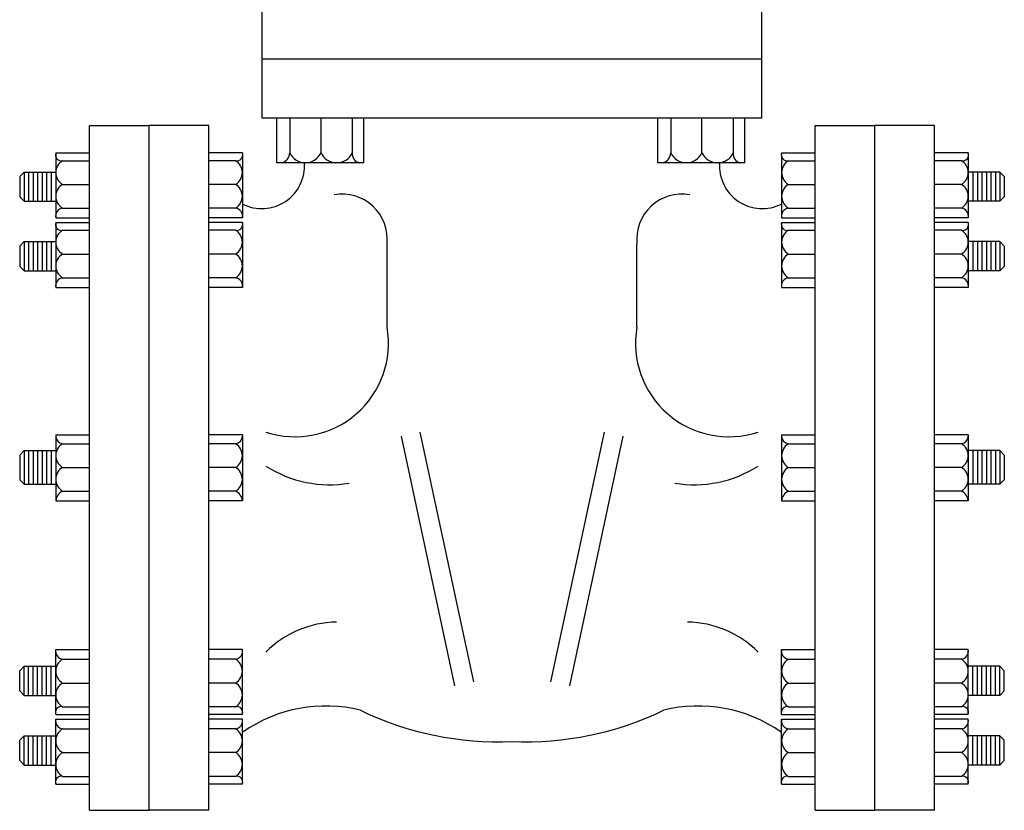
# Model space of a CAD drawing. Extents: x -700106 to -505624, y -948365 to -195705.
# Drawn here: x -630307 to -629500, y -281786 to -281138 of the extents above; entities that cross this region are included whole.
import ezdxf

# ---------------------------------------------------------------- set-up
doc = ezdxf.new("R2010")
doc.units = 0
doc.header["$LTSCALE"] = 0.9
doc.linetypes.add('CENTER', pattern=[50.800000000000004, 31.75, -6.35, 6.35, -6.35])
doc.layers.get('0').update_dxf_attribs({"linetype": 'CONTINUOUS'})
for name, color, linetype in [('FLANGE', 2, 'CONTINUOUS'), ('OUTSIDE', 253, 'CONTINUOUS'), ('PIP', 3, 'CONTINUOUS'), ('PIPE-JOCK', 10, 'CONTINUOUS'), ('VALVE', 2, 'CONTINUOUS')]:
    doc.layers.add(name, color=color, linetype=linetype)

# ---------------------------------------------------------------- blocks, each defined once
blk = doc.blocks.new('OSY-V4')
at = {"layer": 'FLANGE'}
for p, q in [((0.3966741357207866, 8.944420557490872), (0.3966741357207866, 8.97696782187441)), ((0.5331626637807858, 8.944420557490872), (0.5331626637807858, 8.97696782187441)), ((0.3966741357207866, 8.960694189682641), (0.5331626637807858, 8.960694189682641)), ((0.5331626637807858, 8.944420557490872), (0.3966741357207866, 8.944420557490872)), ((0.4006862405481968, 8.932306191095009), (0.4006862405481968, 8.944420557490872)), ((0.4244537355735929, 8.932306191095009), (0.4244537355735929, 8.944420557490872)), ((0.5047251813430762, 8.932306191095009), (0.5047251813430762, 8.944420557490872)), ((0.5284926763684723, 8.932306191095009), (0.5284926763684723, 8.944420557490872)), ((0.4244537355735929, 8.932306191095009), (0.4006862405481968, 8.932306191095009)), ((0.5284926763684723, 8.932306191095009), (0.5047251813430762, 8.932306191095009))]:
    blk.add_line(p, q, dxfattribs=at)
for centre, radius, start, end in [((0.3965535316827982, 8.931441990636635), 0.01169033195404712, 243.4283323456786, 4.239421839093593), ((0.5332832678187742, 8.931441990636635), 0.01169033195404712, 175.7605781609064, 296.5716676543215), ((0.4140563855821711, 8.744421367715248), 0.03946065008899456, 76.14540153798887, 124.7844477957309), ((0.4610152792628242, 8.860076973136408), 0.08595881120320224, 244.1276118329685, 272.6025167873286), ((0.4688215202387767, 8.860076973136408), 0.08595881120320224, 267.3974832126714, 295.8723881670315), ((0.5157804139194013, 8.744421367715248), 0.03946065008899456, 55.21555220426912, 103.8545984620111)]:
    blk.add_arc(centre, radius, start, end, dxfattribs=at)
at = {"layer": 'OUTSIDE'}
for p, q in [((0.4042239743698701, 8.944420557490872), (0.4042239743698701, 8.934999901186302)), ((0.4127648193422431, 8.934999901186302), (0.4127648193422431, 8.944420557490872)), ((0.421305664314616, 8.944420557490872), (0.421305664314616, 8.934999901186302)), ((0.5082629151647495, 8.944420557490872), (0.5082629151647495, 8.934999901186302)), ((0.5168037601371225, 8.934999901186302), (0.5168037601371225, 8.944420557490872)), ((0.5253446051094954, 8.944420557490872), (0.5253446051094954, 8.934999901186302)), ((0.4307962677357864, 8.88735482984125), (0.4307962677357864, 8.910122313387198)), ((0.499040531765786, 8.88735482984125), (0.499040531765786, 8.910122313387198)), ((0.4346256068710943, 8.85760649361599), (0.4492348002977735, 8.78936222958599)), ((0.4397588626520985, 8.858705380499437), (0.4543680560787777, 8.790461116469437)), ((0.4900779368495023, 8.858705380499437), (0.4754687434227947, 8.790461116469437)), ((0.4900779368495023, 8.858705380499437), (0.4754687434227947, 8.790461116469437)), ((0.4952111926305065, 8.85760649361599), (0.4806019992037989, 8.78936222958599)), ((0.4952111926305065, 8.85760649361599), (0.4806019992037989, 8.78936222958599))]:
    blk.add_line(p, q, dxfattribs=at)
for centre, radius, start, end in [((0.4014216187459567, 8.935010359233239), 0.002802375137906321, 285.2132582001893, 359.7861801818715), ((0.4084943968560424, 8.937023247499454), 0.004725509339054068, 205.3518148369457, 334.6481851630541), ((0.4170352418284438, 8.937023142019164), 0.004725464175963193, 205.35065906635, 266.560238313737), ((0.4170352418284438, 8.937023142019164), 0.004725464175963193, 273.439761686263, 334.64934093365), ((0.4236549150643896, 8.934646091990196), 0.002375744100817294, 171.4353293894776, 260.0347370882209), ((0.5054605595408361, 8.935010359233239), 0.002802375137906321, 285.2132582001893, 359.7861801818715), ((0.5125333376509218, 8.937023247499454), 0.004725509339054068, 205.3518148369457, 334.6481851630541), ((0.5210741826233232, 8.937023142019164), 0.004725464175963193, 205.35065906635, 266.560238313737), ((0.5210741826233232, 8.937023142019164), 0.004725464175963193, 273.439761686263, 334.64934093365), ((0.527693855859269, 8.934646091990196), 0.002375744100817294, 171.4353293894776, 260.0347370882209), ((0.4185113068082273, 8.911384260222107), 0.01234960626117789, 354.1349827486559, 99.91837449267737), ((0.5113254926933735, 8.911384260222107), 0.01234960626117789, 80.08162550732263, 185.865017251344), ((0.4056829216779931, 8.88293145553964), 0.0254999292240394, 251.8133490979815, 9.989409303327616), ((0.5241538778236077, 8.88293145553964), 0.0254999292240394, 170.0105906966724, 288.1866509020185), ((0.4152154156263919, 8.876867518546689), 0.0325563660428963, 237.502409200863, 279.2965639379386), ((0.514621383875209, 8.876867518546689), 0.0325563660428963, 260.7034360620614, 302.497590799137), ((0.4173166481488977, 8.779229706416835), 0.02756545163634083, 90.72361050413896, 135.2973173719953), ((0.5125201513526747, 8.779229706416835), 0.02756545163634083, 44.70268262800474, 89.27638949586103)]:
    blk.add_arc(centre, radius, start, end, dxfattribs=at)
at = {"layer": 'PIP', "color": 2, "linetype": 'Continuous'}
for p, q in [((0.3495251744555787, 8.75538792592154), (0.3495251744557208, 8.942501875220742)), ((0.3495251744557208, 8.942501875220742), (0.365808069192866, 8.942501875220742)), ((0.3658080691927239, 8.75538792592154), (0.365808069192866, 8.94250187522075)), ((0.3820909639301249, 8.942501875220742), (0.365808069192866, 8.942501875220742)), ((0.3820909639299828, 8.75538792592154), (0.3820909639301249, 8.942501875220742)), ((0.5477458355714475, 8.942501875220742), (0.5640287303087064, 8.942501875220742)), ((0.5477458355715896, 8.75538792592154), (0.5477458355714475, 8.942501875220742)), ((0.5803116250458515, 8.942501875220742), (0.5640287303087064, 8.942501875220742)), ((0.5640287303088485, 8.75538792592154), (0.5640287303087064, 8.94250187522075)), ((0.5803116250459937, 8.75538792592154), (0.5803116250458515, 8.942501875220742)), ((0.3658080691927239, 8.75538792592154), (0.3658080691927807, 8.817887732780392)), ((0.5640287303088485, 8.75538792592154), (0.5640287303087916, 8.817887732780392)), ((0.3495251744555787, 8.75538792592154), (0.3658080691927239, 8.75538792592154)), ((0.3820909639299828, 8.75538792592154), (0.3658080691927239, 8.75538792592154)), ((0.5477458355715896, 8.75538792592154), (0.5640287303088485, 8.75538792592154)), ((0.5803116250459937, 8.75538792592154), (0.5640287303088485, 8.75538792592154))]:
    blk.add_line(p, q, dxfattribs=at)
at = {"layer": 'PIPE-JOCK', "color": 2}
for p, q in [((0.340337674456066, 8.934975129725089), (0.340337674456066, 8.917216401061623)), ((0.340337674456066, 8.934975129725089), (0.3495251744557208, 8.93497512972506)), ((0.3421988386324983, 8.932854111674985), (0.3495251744557208, 8.932854111674956)), ((0.3912784639297229, 8.934975129725196), (0.382090963930068, 8.934975129725132)), ((0.389417299753319, 8.932854111675084), (0.3820909639300964, 8.932854111675027)), ((0.3912784639297229, 8.934975129725196), (0.3912784639298081, 8.91721640106173)), ((0.5385583355718495, 8.934975129725196), (0.5385583355717642, 8.91721640106173)), ((0.5385583355718495, 8.934975129725196), (0.5477458355715044, 8.934975129725132)), ((0.5404194997482534, 8.932854111675084), (0.5477458355714759, 8.932854111675027)), ((0.5894991250455064, 8.934975129725089), (0.5803116250458515, 8.93497512972506)), ((0.587637960869074, 8.932854111674985), (0.5803116250458515, 8.932854111674956)), ((0.5894991250455064, 8.934975129725089), (0.5894991250455064, 8.917216401061623)), ((0.3316962345617753, 8.929756838716358), (0.3304712345615144, 8.928531838711635)), ((0.3304712345615144, 8.928531838711635), (0.3304712345615144, 8.923008009858748)), ((0.3304712345615144, 8.928531838711635), (0.3304712345615144, 8.923008009858748)), ((0.3304712345615144, 8.928531838711635), (0.3304712345615144, 8.923008009858748)), ((0.3316962345617753, 8.929756838716358), (0.340337674456066, 8.929756838716358)), ((0.3316962345617753, 8.929756838716358), (0.3316962345617753, 8.921783009854082)), ((0.3316962345617753, 8.929756838716358), (0.3316962345617753, 8.921783009854082)), ((0.3329212345620363, 8.929756838716358), (0.3329212345620363, 8.921783009854082)), ((0.3329212345620363, 8.929756838716358), (0.3329212345620363, 8.921783009854082)), ((0.3329212345620363, 8.929756838716358), (0.3329212345620363, 8.921783009854082)), ((0.3341462345622972, 8.929756838716358), (0.3341462345622972, 8.921783009854082)), ((0.3353712345625013, 8.929756838716358), (0.3353712345625013, 8.921783009854082)), ((0.3365962345627622, 8.929756838716358), (0.3365962345627622, 8.921783009854082)), ((0.3378212345630232, 8.929756838716358), (0.3378212345630232, 8.921783009854082)), ((0.3390462345632557, 8.929756838716358), (0.3390462345632557, 8.921783009854082)), ((0.5981405649397971, 8.929756838716358), (0.5894991250455064, 8.929756838716358)), ((0.5907905649383167, 8.929756838716358), (0.5907905649383167, 8.921783009854082)), ((0.5920155649385492, 8.929756838716358), (0.5920155649385492, 8.921783009854082)), ((0.5932405649388102, 8.929756838716358), (0.5932405649388102, 8.921783009854082)), ((0.5944655649390711, 8.929756838716358), (0.5944655649390711, 8.921783009854082)), ((0.5956905649392752, 8.929756838716358), (0.5956905649392752, 8.921783009854082)), ((0.5969155649395361, 8.929756838716358), (0.5969155649395361, 8.921783009854082)), ((0.5969155649395361, 8.929756838716358), (0.5969155649395361, 8.921783009854082)), ((0.5969155649395361, 8.929756838716358), (0.5969155649395361, 8.921783009854082)), ((0.5981405649397971, 8.929756838716358), (0.5981405649397971, 8.921783009854082)), ((0.5981405649397971, 8.929756838716358), (0.5981405649397971, 8.921783009854082)), ((0.5981405649397971, 8.929756838716358), (0.599365564940058, 8.928531838711635)), ((0.599365564940058, 8.928531838711635), (0.599365564940058, 8.923008009858748)), ((0.599365564940058, 8.928531838711635), (0.599365564940058, 8.923008009858748)), ((0.599365564940058, 8.928531838711635), (0.599365564940058, 8.923008009858748)), ((0.3421988386324983, 8.926376759858343), (0.3495251744557208, 8.926376759858314)), ((0.3894172997533474, 8.926376759858442), (0.3820909639301249, 8.926376759858385)), ((0.540419499748225, 8.926376759858442), (0.5477458355714475, 8.926376759858385)), ((0.587637960869074, 8.926376759858343), (0.5803116250458515, 8.926376759858314)), ((0.3316962345617753, 8.921783009854082), (0.3304712345615144, 8.923008009858748)), ((0.5981405649397971, 8.921783009854082), (0.599365564940058, 8.923008009858748)), ((0.3316962345617753, 8.921783009854082), (0.340337674456066, 8.921783009854082)), ((0.3421988386324699, 8.919899408041701), (0.3495251744556924, 8.919899408041672)), ((0.3894172997534042, 8.9198994080418), (0.3820909639301817, 8.919899408041744)), ((0.5404194997481682, 8.9198994080418), (0.5477458355713907, 8.919899408041744)), ((0.5876379608691025, 8.919899408041701), (0.58031162504588, 8.919899408041672)), ((0.5981405649397971, 8.921783009854082), (0.5894991250455064, 8.921783009854082)), ((0.340337674456066, 8.917216401061623), (0.3495251744556924, 8.917216401061594)), ((0.3912784639298081, 8.91721640106173), (0.3820909639301817, 8.917216401061665)), ((0.5385583355717642, 8.91721640106173), (0.5477458355713907, 8.917216401061665)), ((0.5894991250455064, 8.917216401061623), (0.58031162504588, 8.917216401061594)), ((0.340337674456066, 8.915955557419593), (0.3495251744556924, 8.915955557419565)), ((0.340337674456066, 8.915955557419593), (0.3403376744560376, 8.898196828756127)), ((0.3912784639298081, 8.9159555574197), (0.3820909639301817, 8.915955557419636)), ((0.3912784639298081, 8.9159555574197), (0.3912784639299218, 8.898196828756234)), ((0.5385583355717642, 8.9159555574197), (0.5477458355713907, 8.915955557419636)), ((0.5385583355717642, 8.9159555574197), (0.5385583355716506, 8.898196828756234)), ((0.5894991250455064, 8.915955557419593), (0.58031162504588, 8.915955557419565)), ((0.5894991250455064, 8.915955557419593), (0.5894991250455348, 8.898196828756127)), ((0.3421988386324699, 8.913834539369489), (0.3495251744556924, 8.91383453936946)), ((0.3894172997534326, 8.913834539369589), (0.3820909639302101, 8.913834539369532)), ((0.5404194997481397, 8.913834539369589), (0.5477458355713622, 8.913834539369532)), ((0.5876379608691025, 8.913834539369489), (0.58031162504588, 8.91383453936946)), ((0.3316962345617753, 8.91073726641089), (0.3304712345615144, 8.909512266406168)), ((0.3304712345615144, 8.909512266406168), (0.3304712345615144, 8.90398843755328)), ((0.3304712345615144, 8.909512266406168), (0.3304712345615144, 8.90398843755328)), ((0.3304712345615144, 8.909512266406168), (0.3304712345615144, 8.90398843755328)), ((0.3316962345617753, 8.91073726641089), (0.3316962345617753, 8.902763437548586)), ((0.3316962345617753, 8.91073726641089), (0.3316962345617753, 8.902763437548586)), ((0.3316962345617753, 8.91073726641089), (0.3403376744560376, 8.91073726641089)), ((0.3329212345620078, 8.91073726641089), (0.3329212345620078, 8.902763437548586)), ((0.3329212345620078, 8.91073726641089), (0.3329212345620078, 8.902763437548586)), ((0.3329212345620078, 8.91073726641089), (0.3329212345620078, 8.902763437548586)), ((0.3341462345622688, 8.91073726641089), (0.3341462345622688, 8.902763437548586)), ((0.3353712345625013, 8.91073726641089), (0.3353712345625013, 8.902763437548586)), ((0.3365962345627622, 8.91073726641089), (0.3365962345627622, 8.902763437548586)), ((0.3378212345630232, 8.91073726641089), (0.3378212345630232, 8.902763437548586)), ((0.3390462345632272, 8.91073726641089), (0.3390462345632272, 8.902763437548586)), ((0.5981405649397971, 8.91073726641089), (0.5894991250455348, 8.91073726641089)), ((0.5907905649383451, 8.91073726641089), (0.5907905649383451, 8.902763437548586)), ((0.5920155649385492, 8.91073726641089), (0.5920155649385492, 8.902763437548586)), ((0.5932405649388102, 8.91073726641089), (0.5932405649388102, 8.902763437548586)), ((0.5944655649390711, 8.91073726641089), (0.5944655649390711, 8.902763437548586)), ((0.5956905649393036, 8.91073726641089), (0.5956905649393036, 8.902763437548586)), ((0.5969155649395645, 8.91073726641089), (0.5969155649395645, 8.902763437548586)), ((0.5969155649395645, 8.91073726641089), (0.5969155649395645, 8.902763437548586)), ((0.5969155649395645, 8.91073726641089), (0.5969155649395645, 8.902763437548586)), ((0.5981405649397971, 8.91073726641089), (0.599365564940058, 8.909512266406168)), ((0.5981405649397971, 8.91073726641089), (0.5981405649397971, 8.902763437548586)), ((0.5981405649397971, 8.91073726641089), (0.5981405649397971, 8.902763437548586)), ((0.599365564940058, 8.909512266406168), (0.599365564940058, 8.90398843755328)), ((0.599365564940058, 8.909512266406168), (0.599365564940058, 8.90398843755328)), ((0.599365564940058, 8.909512266406168), (0.599365564940058, 8.90398843755328)), ((0.3421988386324699, 8.907357187552876), (0.3495251744556924, 8.907357187552847)), ((0.3894172997534611, 8.907357187552975), (0.3820909639302386, 8.907357187552918)), ((0.5404194997481113, 8.907357187552975), (0.5477458355713338, 8.907357187552918)), ((0.5876379608691025, 8.907357187552876), (0.58031162504588, 8.907357187552847)), ((0.3316962345617753, 8.902763437548586), (0.3304712345615144, 8.90398843755328)), ((0.5981405649397971, 8.902763437548586), (0.599365564940058, 8.90398843755328)), ((0.3316962345617753, 8.902763437548586), (0.3403376744560376, 8.902763437548586)), ((0.3421988386324699, 8.900879835736234), (0.3495251744556924, 8.900879835736205)), ((0.3894172997534895, 8.900879835736333), (0.382090963930267, 8.900879835736276)), ((0.5404194997480829, 8.900879835736333), (0.5477458355713054, 8.900879835736276)), ((0.5876379608691025, 8.900879835736234), (0.58031162504588, 8.900879835736205)), ((0.5981405649397971, 8.902763437548586), (0.5894991250455348, 8.902763437548586)), ((0.3403376744560376, 8.898196828756127), (0.3495251744556924, 8.898196828756099)), ((0.3912784639299218, 8.898196828756234), (0.382090963930267, 8.89819682875617)), ((0.5385583355716506, 8.898196828756234), (0.5477458355713054, 8.89819682875617)), ((0.5894991250455348, 8.898196828756127), (0.58031162504588, 8.898196828756099)), ((0.3403376744560092, 8.857915925939196), (0.3403376744560092, 8.839890727317751)), ((0.3403376744560092, 8.857915925939196), (0.349525174455664, 8.857915925939167)), ((0.3912784639301208, 8.857915925939302), (0.3820909639304659, 8.857915925939238)), ((0.3912784639301208, 8.857915925939302), (0.391278463930206, 8.839890727317858)), ((0.5385583355714516, 8.857915925939302), (0.5385583355713663, 8.839890727317858)), ((0.5385583355714516, 8.857915925939302), (0.5477458355711065, 8.857915925939238)), ((0.5894991250455632, 8.857915925939196), (0.5803116250459084, 8.857915925939167)), ((0.5894991250455632, 8.857915925939196), (0.5894991250455632, 8.839890727317751)), ((0.3421988386324415, 8.855528437913321), (0.349525174455664, 8.855528437913293)), ((0.3894172997536884, 8.85552843791342), (0.3820909639304659, 8.855528437913364)), ((0.540419499747884, 8.85552843791342), (0.5477458355711065, 8.855528437913364)), ((0.5876379608691309, 8.855528437913321), (0.5803116250459084, 8.855528437913293)), ((0.3316962345617185, 8.853640890722417), (0.3304712345614575, 8.852415890717694)), ((0.3304712345614575, 8.852415890717694), (0.3304712345614575, 8.845686281493485)), ((0.3304712345614575, 8.852415890717694), (0.3304712345614575, 8.845686281493485)), ((0.3316962345617185, 8.853640890722417), (0.3316962345617185, 8.844461281488762)), ((0.3316962345617185, 8.853640890722417), (0.3403376744560092, 8.853640890722417)), ((0.3329212345619794, 8.853640890722417), (0.3329212345619794, 8.844461281488762)), ((0.3341462345622404, 8.853640890722417), (0.3341462345622404, 8.844461281488762)), ((0.3353712345624729, 8.853640890722417), (0.3353712345624444, 8.844461281488762)), ((0.3365962345627054, 8.853640890722417), (0.3365962345627054, 8.844461281488762)), ((0.3378212345629663, 8.853640890722417), (0.3378212345629663, 8.844461281488762)), ((0.3390462345631988, 8.853640890722417), (0.3390462345631988, 8.844461281488762)), ((0.5981405649398539, 8.853640890722417), (0.5894991250455632, 8.853640890722417)), ((0.5907905649383736, 8.853640890722417), (0.5907905649383736, 8.844461281488762)), ((0.5920155649386061, 8.853640890722417), (0.5920155649386061, 8.844461281488762)), ((0.593240564938867, 8.853640890722417), (0.593240564938867, 8.844461281488762)), ((0.5944655649390995, 8.853640890722417), (0.5944655649391279, 8.844461281488762)), ((0.595690564939332, 8.853640890722417), (0.595690564939332, 8.844461281488762)), ((0.596915564939593, 8.853640890722417), (0.596915564939593, 8.844461281488762)), ((0.5981405649398539, 8.853640890722417), (0.5993655649401148, 8.852415890717694)), ((0.5981405649398539, 8.853640890722417), (0.5981405649398539, 8.844461281488762)), ((0.5993655649401148, 8.852415890717694), (0.5993655649401148, 8.845686281493485)), ((0.5993655649401148, 8.852415890717694), (0.5993655649401148, 8.845686281493485)), ((0.3421988386324415, 8.84905108609668), (0.349525174455664, 8.849051086096651)), ((0.3894172997537169, 8.849051086096779), (0.3820909639304944, 8.849051086096722)), ((0.5404194997478555, 8.849051086096779), (0.547745835571078, 8.849051086096722)), ((0.5876379608691309, 8.84905108609668), (0.5803116250459084, 8.849051086096651)), ((0.3316962345617185, 8.844461281488762), (0.3304712345614575, 8.845686281493485)), ((0.3316962345617185, 8.844461281488762), (0.3403376744560092, 8.844461281488762)), ((0.5981405649398539, 8.844461281488762), (0.5894991250455632, 8.844461281488762)), ((0.5981405649398539, 8.844461281488762), (0.5993655649401148, 8.845686281493485)), ((0.3421988386324415, 8.842573734280037), (0.349525174455664, 8.842573734280009)), ((0.3894172997537453, 8.842573734280137), (0.3820909639305228, 8.84257373428008)), ((0.5404194997478271, 8.842573734280137), (0.5477458355710496, 8.84257373428008)), ((0.5876379608691309, 8.842573734280037), (0.5803116250459084, 8.842573734280009)), ((0.3403376744560092, 8.839890727317751), (0.349525174455664, 8.839890727317723)), ((0.391278463930206, 8.839890727317858), (0.3820909639305512, 8.839890727317794)), ((0.5385583355713663, 8.839890727317858), (0.5477458355710212, 8.839890727317794)), ((0.5894991250455632, 8.839890727317751), (0.5803116250459084, 8.839890727317723)), ((0.3403376744559523, 8.781566544910092), (0.3403376744559807, 8.799325273573558)), ((0.3403376744559807, 8.799325273573558), (0.3495251744556072, 8.79932527357353)), ((0.391278463930405, 8.799325273573665), (0.3820909639307786, 8.7993252735736)), ((0.3912784639304903, 8.781566544910199), (0.391278463930405, 8.799325273573665)), ((0.5385583355710821, 8.781566544910199), (0.5385583355711674, 8.799325273573665)), ((0.5385583355711674, 8.799325273573665), (0.5477458355707938, 8.7993252735736)), ((0.5894991250455917, 8.799325273573558), (0.5803116250459652, 8.79932527357353)), ((0.5894991250456201, 8.781566544910092), (0.5894991250455917, 8.799325273573558)), ((0.3421988386323846, 8.79664226659348), (0.3495251744556072, 8.796642266593452)), ((0.3894172997540011, 8.79664226659358), (0.3820909639307786, 8.796642266593523)), ((0.5404194997475713, 8.79664226659358), (0.5477458355707938, 8.796642266593523)), ((0.5876379608691877, 8.79664226659348), (0.5803116250459652, 8.796642266593452)), ((0.3316962345616901, 8.794758664781128), (0.3304712345614291, 8.793533664776405)), ((0.3304712345614291, 8.788009835923518), (0.3304712345614291, 8.793533664776405)), ((0.3304712345614291, 8.788009835923518), (0.3304712345614291, 8.793533664776405)), ((0.3304712345614291, 8.788009835923518), (0.3304712345614291, 8.793533664776405)), ((0.3316962345616901, 8.794758664781128), (0.3403376744559523, 8.794758664781128)), ((0.3316962345616616, 8.786784835918795), (0.3316962345616901, 8.794758664781128)), ((0.3316962345616616, 8.786784835918795), (0.3316962345616901, 8.794758664781128)), ((0.3329212345619226, 8.786784835918795), (0.3329212345619226, 8.794758664781128)), ((0.3329212345619226, 8.786784835918795), (0.3329212345619226, 8.794758664781128)), ((0.3329212345619226, 8.786784835918795), (0.3329212345619226, 8.794758664781128)), ((0.3341462345621835, 8.786784835918795), (0.3341462345621835, 8.794758664781128)), ((0.335371234562416, 8.786784835918795), (0.335371234562416, 8.794758664781128)), ((0.3365962345626485, 8.786784835918795), (0.336596234562677, 8.794758664781128)), ((0.3378212345629095, 8.786784835918795), (0.3378212345629379, 8.794758664781128)), ((0.3390462345631704, 8.786784835918795), (0.3390462345631704, 8.794758664781128)), ((0.5981405649398823, 8.794758664781128), (0.5894991250456201, 8.794758664781128)), ((0.590790564938402, 8.786784835918795), (0.590790564938402, 8.794758664781128)), ((0.5920155649386629, 8.786784835918795), (0.5920155649386345, 8.794758664781128)), ((0.5932405649389239, 8.786784835918795), (0.5932405649388954, 8.794758664781128)), ((0.5944655649391564, 8.786784835918795), (0.5944655649391564, 8.794758664781128)), ((0.5956905649393889, 8.786784835918795), (0.5956905649393889, 8.794758664781128)), ((0.5969155649396498, 8.786784835918795), (0.5969155649396498, 8.794758664781128)), ((0.5969155649396498, 8.786784835918795), (0.5969155649396498, 8.794758664781128)), ((0.5969155649396498, 8.786784835918795), (0.5969155649396498, 8.794758664781128)), ((0.5981405649399107, 8.786784835918795), (0.5981405649398823, 8.794758664781128)), ((0.5981405649399107, 8.786784835918795), (0.5981405649398823, 8.794758664781128)), ((0.5981405649398823, 8.794758664781128), (0.5993655649401433, 8.793533664776405)), ((0.5993655649401433, 8.788009835923518), (0.5993655649401433, 8.793533664776405)), ((0.5993655649401433, 8.788009835923518), (0.5993655649401433, 8.793533664776405)), ((0.5993655649401433, 8.788009835923518), (0.5993655649401433, 8.793533664776405)), ((0.3421988386323846, 8.790164914776867), (0.3495251744556072, 8.790164914776838)), ((0.3894172997540295, 8.790164914776966), (0.382090963930807, 8.79016491477691)), ((0.5404194997475429, 8.790164914776966), (0.5477458355707654, 8.79016491477691)), ((0.5876379608691877, 8.790164914776867), (0.5803116250459652, 8.790164914776838)), ((0.3316962345616616, 8.786784835918795), (0.3304712345614291, 8.788009835923518)), ((0.5981405649399107, 8.786784835918795), (0.5993655649401433, 8.788009835923518)), ((0.3316962345616616, 8.786784835918795), (0.3403376744559523, 8.786784835918795)), ((0.5981405649399107, 8.786784835918795), (0.5894991250456201, 8.786784835918795)), ((0.3421988386323846, 8.783687562960196), (0.3495251744556072, 8.783687562960168)), ((0.3894172997540579, 8.783687562960296), (0.3820909639308354, 8.783687562960239)), ((0.5404194997475145, 8.783687562960296), (0.547745835570737, 8.783687562960239)), ((0.5876379608691877, 8.783687562960196), (0.5803116250459652, 8.783687562960168)), ((0.3403376744559523, 8.781566544910092), (0.3495251744556072, 8.781566544910063)), ((0.3403376744559523, 8.780305701268091), (0.3495251744556072, 8.780305701268063)), ((0.3403376744559523, 8.762546972604625), (0.3403376744559523, 8.780305701268091)), ((0.3912784639304903, 8.781566544910199), (0.3820909639308354, 8.781566544910135)), ((0.3912784639305187, 8.780305701268198), (0.3820909639308638, 8.780305701268134)), ((0.3912784639305755, 8.762546972604731), (0.3912784639305187, 8.780305701268198)), ((0.5385583355710821, 8.781566544910199), (0.547745835570737, 8.781566544910135)), ((0.5385583355710537, 8.780305701268198), (0.5477458355707086, 8.780305701268134)), ((0.5385583355709969, 8.762546972604731), (0.5385583355710537, 8.780305701268198)), ((0.5894991250456201, 8.781566544910092), (0.5803116250459652, 8.781566544910063)), ((0.5894991250456201, 8.780305701268091), (0.5803116250459652, 8.780305701268063)), ((0.5894991250456201, 8.762546972604625), (0.5894991250456201, 8.780305701268091)), ((0.3421988386323846, 8.777622694288013), (0.3495251744556072, 8.777622694287984)), ((0.3894172997540863, 8.777622694288112), (0.3820909639308638, 8.777622694288056)), ((0.540419499747486, 8.777622694288112), (0.5477458355707086, 8.777622694288056)), ((0.5876379608691877, 8.777622694288013), (0.5803116250459652, 8.777622694287984)), ((0.3316962345616616, 8.77573909247566), (0.3304712345614007, 8.774514092470937)), ((0.3304712345614007, 8.76899026361805), (0.3304712345614007, 8.774514092470937)), ((0.3304712345614007, 8.76899026361805), (0.3304712345614007, 8.774514092470937)), ((0.3304712345614007, 8.76899026361805), (0.3304712345614007, 8.774514092470937)), ((0.3316962345616616, 8.767765263613327), (0.3316962345616616, 8.77573909247566)), ((0.3316962345616616, 8.767765263613327), (0.3316962345616616, 8.77573909247566)), ((0.3316962345616616, 8.77573909247566), (0.3403376744559523, 8.77573909247566)), ((0.3329212345619226, 8.767765263613327), (0.3329212345619226, 8.77573909247566)), ((0.3329212345619226, 8.767765263613327), (0.3329212345619226, 8.77573909247566)), ((0.3329212345619226, 8.767765263613327), (0.3329212345619226, 8.77573909247566)), ((0.3341462345621835, 8.767765263613327), (0.3341462345621835, 8.77573909247566)), ((0.335371234562416, 8.767765263613327), (0.335371234562416, 8.77573909247566)), ((0.3365962345626485, 8.767765263613327), (0.3365962345626485, 8.77573909247566)), ((0.3378212345629095, 8.767765263613327), (0.3378212345629095, 8.77573909247566)), ((0.339046234563142, 8.767765263613327), (0.339046234563142, 8.77573909247566)), ((0.5981405649399107, 8.77573909247566), (0.5894991250456201, 8.77573909247566)), ((0.5907905649384304, 8.767765263613327), (0.5907905649384304, 8.77573909247566)), ((0.5920155649386629, 8.767765263613327), (0.5920155649386629, 8.77573909247566)), ((0.5932405649389239, 8.767765263613327), (0.5932405649389239, 8.77573909247566)), ((0.5944655649391564, 8.767765263613327), (0.5944655649391564, 8.77573909247566)), ((0.5956905649393889, 8.767765263613327), (0.5956905649393889, 8.77573909247566)), ((0.5969155649396498, 8.767765263613327), (0.5969155649396498, 8.77573909247566)), ((0.5969155649396498, 8.767765263613327), (0.5969155649396498, 8.77573909247566)), ((0.5969155649396498, 8.767765263613327), (0.5969155649396498, 8.77573909247566)), ((0.5981405649399107, 8.77573909247566), (0.5993655649401717, 8.774514092470937)), ((0.5981405649399107, 8.767765263613327), (0.5981405649399107, 8.77573909247566)), ((0.5981405649399107, 8.767765263613327), (0.5981405649399107, 8.77573909247566)), ((0.5993655649401717, 8.76899026361805), (0.5993655649401717, 8.774514092470937)), ((0.5993655649401717, 8.76899026361805), (0.5993655649401717, 8.774514092470937)), ((0.5993655649401717, 8.76899026361805), (0.5993655649401717, 8.774514092470937)), ((0.3316962345616616, 8.767765263613327), (0.3304712345614007, 8.76899026361805)), ((0.3421988386323846, 8.771145342471371), (0.3495251744556072, 8.771145342471343)), ((0.3894172997541148, 8.77114534247147), (0.3820909639308923, 8.771145342471414)), ((0.5404194997474576, 8.77114534247147), (0.5477458355706801, 8.771145342471414)), ((0.5876379608691877, 8.771145342471371), (0.5803116250459652, 8.771145342471343)), ((0.5981405649399107, 8.767765263613327), (0.5993655649401717, 8.76899026361805)), ((0.3316962345616616, 8.767765263613327), (0.3403376744559523, 8.767765263613327)), ((0.5981405649399107, 8.767765263613327), (0.5894991250456201, 8.767765263613327)), ((0.3421988386323846, 8.76466799065473), (0.3495251744556072, 8.7646679906547)), ((0.3894172997541432, 8.764667990654829), (0.3820909639309207, 8.764667990654772)), ((0.5404194997474292, 8.764667990654829), (0.5477458355706517, 8.764667990654772)), ((0.5876379608691877, 8.76466799065473), (0.5803116250459652, 8.7646679906547)), ((0.3403376744559523, 8.762546972604625), (0.3495251744556072, 8.762546972604596)), ((0.3912784639305755, 8.762546972604731), (0.3820909639309207, 8.762546972604667)), ((0.5385583355709969, 8.762546972604731), (0.5477458355706517, 8.762546972604667)), ((0.5894991250456201, 8.762546972604625), (0.5803116250459652, 8.762546972604596))]:
    blk.add_line(p, q, dxfattribs=at)
for centre, radius, start, end in [((0.3418593230680642, 8.934433273445414), 0.001615246955502767, 160.3992788808719, 282.1337339520919), ((0.3440807507270449, 8.929615435757704), 0.003745746222616075, 120.1597803852306, 239.8402196146904), ((0.3897568153177247, 8.934433273445514), 0.001615246955502767, 257.8662660481514, 19.6007211193723), ((0.3875353876587724, 8.929615435757796), 0.003745746222616075, 300.1597803855545, 59.84021961501423), ((0.5400799841838477, 8.934433273445514), 0.001615246955502767, 160.3992788806277, 282.1337339518486), ((0.5423014118428, 8.929615435757796), 0.003745746222616075, 120.1597803849858, 239.8402196144455), ((0.5879774764335082, 8.934433273445414), 0.001615246955502767, 257.8662660479081, 19.6007211191281), ((0.5857560487745275, 8.929615435757704), 0.003745746222616075, 300.1597803853097, 59.84021961476942), ((0.3440778230046533, 8.923138083941033), 0.003744276152328372, 120.1210444744598, 239.878955525461), ((0.3875383153811924, 8.923138083941126), 0.003744276152328372, 300.1210444747836, 59.87895552578492), ((0.54229848412038, 8.923138083941126), 0.003744276152328372, 120.1210444742151, 239.8789555252164), ((0.5857589764969191, 8.923138083941033), 0.003744276152328372, 300.121044474539, 59.87895552554022), ((0.3425221270882162, 8.917688112205404), 0.002234803055701992, 98.31763882911258, 192.1853595235062), ((0.389094011297658, 8.917688112205504), 0.002234803055701992, 347.8146404767383, 81.68236117113099), ((0.5407427882039144, 8.917688112205504), 0.002234803055701992, 98.317638828869, 192.1853595232617), ((0.5873146724133562, 8.917688112205404), 0.002234803055701992, 347.8146404764938, 81.68236117088743), ((0.3418593230680642, 8.915413701139947), 0.001615246955502767, 160.3992788808719, 282.1337339520919), ((0.3897568153178099, 8.915413701140046), 0.001615246955502767, 257.8662660481514, 19.6007211193723), ((0.5400799841837625, 8.915413701140046), 0.001615246955502767, 160.3992788806277, 282.1337339518486), ((0.5879774764335082, 8.915413701139947), 0.001615246955502767, 257.8662660479081, 19.6007211191281), ((0.3440807507270449, 8.910595863452237), 0.003745746222616075, 120.1597803852306, 239.8402196146904), ((0.3875353876588576, 8.910595863452329), 0.003745746222616075, 300.1597803855545, 59.84021961501423), ((0.5423014118427147, 8.910595863452329), 0.003745746222616075, 120.1597803849858, 239.8402196144455), ((0.5857560487745275, 8.910595863452237), 0.003745746222616075, 300.1597803853097, 59.84021961476942), ((0.3440778230046249, 8.904118511635566), 0.003744276152328372, 120.1210444744598, 239.878955525461), ((0.3875383153813061, 8.904118511635659), 0.003744276152328372, 300.1210444747836, 59.87895552578492), ((0.5422984841202663, 8.904118511635659), 0.003744276152328372, 120.1210444742151, 239.8789555252164), ((0.5857589764969475, 8.904118511635566), 0.003744276152328372, 300.121044474539, 59.87895552554022), ((0.3425221270881877, 8.898668539899937), 0.002234803055701992, 98.31763882911258, 192.1853595235062), ((0.3890940112977717, 8.898668539900036), 0.002234803055701992, 347.8146404767383, 81.68236117113099), ((0.5407427882038007, 8.898668539900036), 0.002234803055701992, 98.317638828869, 192.1853595232617), ((0.5873146724133846, 8.898668539899937), 0.002234803055701992, 347.8146404764938, 81.68236117088743), ((0.3423848683136441, 8.857567877543879), 0.002047906492740118, 178.4884303973125, 264.7881267312501), ((0.3892312700724858, 8.857567877543978), 0.002047906492740118, 275.2118732689935, 1.511569602931835), ((0.5406055294290866, 8.857567877543978), 0.002047906492740118, 178.4884303970682, 264.7881267310065), ((0.5874519311879283, 8.857567877543879), 0.002047906492740118, 275.21187326875, 1.511569602687482), ((0.3440807507269881, 8.85228976201389), 0.003745746222616075, 120.1597803852306, 239.8402196146904), ((0.3875353876591703, 8.852289762013982), 0.003745746222616075, 300.1597803855545, 59.84021961501423), ((0.5423014118424021, 8.852289762013982), 0.003745746222616075, 120.1597803849858, 239.8402196144455), ((0.5857560487745843, 8.85228976201389), 0.003745746222616075, 300.1597803853097, 59.84021961476942), ((0.3440778230045964, 8.845812410197219), 0.003744276152328372, 120.1210444744598, 239.878955525461), ((0.3875383153815903, 8.845812410197311), 0.003744276152328372, 300.1210444747836, 59.87895552578492), ((0.542298484119982, 8.845812410197311), 0.003744276152328372, 120.1210444742151, 239.8789555252164), ((0.585758976496976, 8.845812410197219), 0.003744276152328372, 300.121044474539, 59.87895552554022), ((0.3434707645429, 8.839704381989826), 0.003138626783125134, 113.9067425997848, 176.5962557528151), ((0.3881453738433152, 8.839704381989918), 0.003138626783125134, 3.403744247429144, 66.09325740045934), ((0.5416914256582572, 8.839704381989918), 0.003138626783125134, 113.9067425995407, 176.5962557525709), ((0.5863660349586723, 8.839704381989826), 0.003138626783125134, 3.403744247184942, 66.09325740021522), ((0.3425221270881309, 8.798853562429706), 0.002234803055701992, 167.8146404764145, 261.6823611708069), ((0.3890940112982548, 8.798853562429805), 0.002234803055701992, 278.3176388294368, 12.18535952382986), ((0.5407427882033176, 8.798853562429805), 0.002234803055701992, 167.8146404761701, 261.6823611705632), ((0.5873146724134415, 8.798853562429706), 0.002234803055701992, 278.3176388291932, 12.18535952358547), ((0.344077823004568, 8.793403590694076), 0.003744276152328372, 120.1210444744598, 239.878955525461), ((0.3875383153818461, 8.793403590694169), 0.003744276152328372, 300.1210444747836, 59.87895552578492), ((0.5422984841197263, 8.793403590694169), 0.003744276152328372, 120.1210444742151, 239.8789555252164), ((0.5857589764970044, 8.793403590694076), 0.003744276152328372, 300.121044474539, 59.87895552554022), ((0.3440807507269312, 8.786926238877435), 0.003745746222616075, 120.1597803852306, 239.8402196146904), ((0.3875353876595113, 8.786926238877527), 0.003745746222616075, 300.1597803855545, 59.84021961501423), ((0.542301411842061, 8.786926238877527), 0.003745746222616075, 120.1597803849858, 239.8402196144455), ((0.5857560487746412, 8.786926238877435), 0.003745746222616075, 300.1597803853097, 59.84021961476942), ((0.3418593230679505, 8.782108401189667), 0.001615246955502767, 77.8662660478282, 199.6007211190482), ((0.389756815318492, 8.782108401189767), 0.001615246955502767, 340.399278881196, 102.1337339524167), ((0.5400799841830803, 8.782108401189767), 0.001615246955502767, 77.86626604758335, 199.6007211188042), ((0.5879774764336219, 8.782108401189667), 0.001615246955502767, 340.3992788809518, 102.1337339521718), ((0.3425221270881025, 8.77983399012421), 0.002234803055701992, 167.8146404764145, 261.6823611708069), ((0.3890940112983685, 8.77983399012431), 0.002234803055701992, 278.3176388294368, 12.18535952382986), ((0.5407427882032039, 8.77983399012431), 0.002234803055701992, 167.8146404761701, 261.6823611705632), ((0.5873146724134699, 8.77983399012421), 0.002234803055701992, 278.3176388291932, 12.18535952358547), ((0.3440778230045396, 8.77438401838858), 0.003744276152328372, 120.1210444744598, 239.878955525461), ((0.3875383153819314, 8.774384018388673), 0.003744276152328372, 300.1210444747836, 59.87895552578492), ((0.542298484119641, 8.774384018388673), 0.003744276152328372, 120.1210444742151, 239.8789555252164), ((0.5857589764970328, 8.77438401838858), 0.003744276152328372, 300.121044474539, 59.87895552554022), ((0.3440807507269312, 8.767906666571939), 0.003745746222616075, 120.1597803852306, 239.8402196146904), ((0.3875353876595682, 8.767906666572031), 0.003745746222616075, 300.1597803855545, 59.84021961501423), ((0.5423014118420042, 8.767906666572031), 0.003745746222616075, 120.1597803849858, 239.8402196144455), ((0.5857560487746412, 8.767906666571939), 0.003745746222616075, 300.1597803853097, 59.84021961476942), ((0.3418593230679505, 8.7630888288842), 0.001615246955502767, 77.8662660478282, 199.6007211190482), ((0.3897568153185773, 8.7630888288843), 0.001615246955502767, 340.399278881196, 102.1337339524167), ((0.5400799841829951, 8.7630888288843), 0.001615246955502767, 77.86626604758335, 199.6007211188042), ((0.5879774764336219, 8.7630888288842), 0.001615246955502767, 340.3992788809518, 102.1337339521718)]:
    blk.add_arc(centre, radius, start, end, dxfattribs=at)
at = {"layer": 'VALVE', "color": 2, "linetype": 'CENTER'}
for p, q in [((0.3509270130755908, 8.75538792592154), (0.3658080691927239, 8.75538792592154)), ((0.5789097864259816, 8.75538792592154), (0.5640287303088485, 8.75538792592154))]:
    blk.add_line(p, q, dxfattribs=at)

msp = doc.modelspace()

# ---------------------------------------------------------------- block references
at = {"lineweight": 0, "xscale": 3000, "yscale": 3000, "zscale": 3000}
msp.add_blockref('OSY-V4', (-631298.3156581386, -308052.0728899136), dxfattribs=at)

doc.saveas('drawing.dxf')
